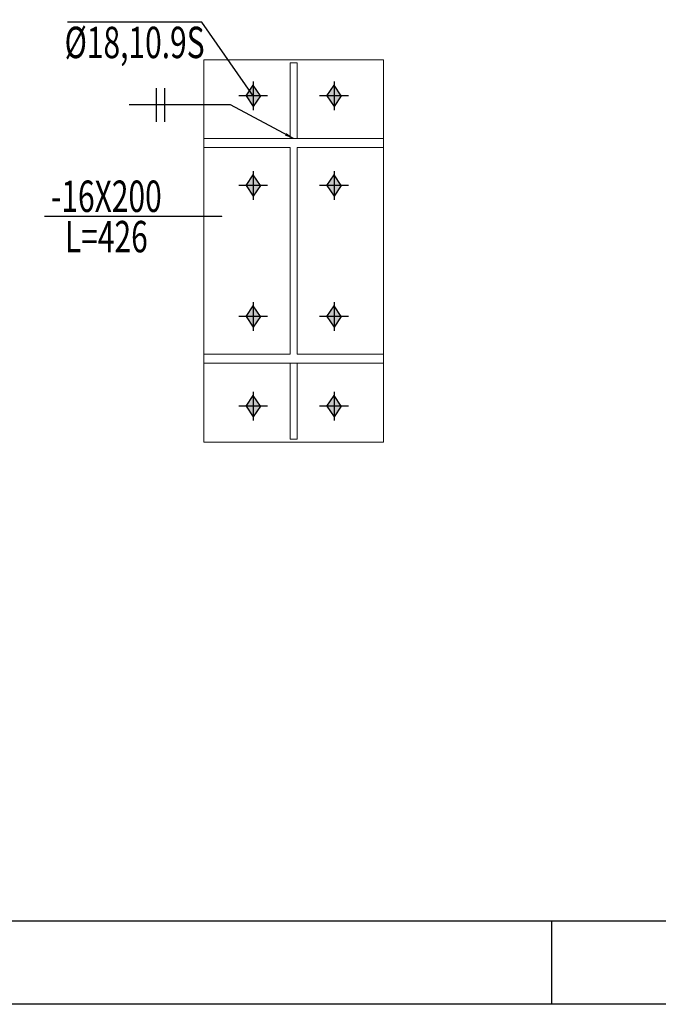
# Model space of a CAD drawing. Extents: x 3347067 to 6866388, y -150305 to 467928.
# Drawn here: x 3463769 to 3470888, y -49127 to -38150 of the extents above; entities that cross this region are included whole.
import ezdxf
from ezdxf.enums import TextEntityAlignment as Align

# ---------------------------------------------------------------- set-up
doc = ezdxf.new("R2010")
doc.units = 0
doc.header["$LTSCALE"] = 1000
doc.header["$MEASUREMENT"] = 0
doc.linetypes.add('DASHED', pattern=[0.75, 0.5, -0.25])
for name, color, linetype in [('实线', 7, 'Continuous'), ('标注', 7, 'Continuous'), ('系杆', 7, 'Continuous')]:
    doc.layers.add(name, color=color, linetype=linetype)
doc.layers.add('屋面支撑', color=7, linetype='DASHED', lineweight=25)
doc.styles.add('3D3S_Font', font='txt.shx', dxfattribs={"width": 0.85, "bigfont": 'hztxt.shx'})
doc.styles.get("Standard").update_dxf_attribs({"font": 'gbenor.shx', "bigfont": 'gbcbig.shx'})
doc.dimstyles.new('ISO-25', dxfattribs={"dimtxt": 2.5, "dimasz": 2.5, "dimexe": 1.25, "dimexo": 0.625, "dimtad": 1, "dimtxsty": 'Standard', "dimcen": 2.5, "dimadec": 0, "dimazin": 0, "dimtfac": 1, "dimtmove": 0, "dimatfit": 3, "dimfxl": 0, "dimarcsym": 0})

# ---------------------------------------------------------------- blocks, each defined once
blk = doc.blocks.new('A$C174B4E6E')
at = {"layer": '实线', "color": 2, "linetype": 'Continuous', "lineweight": 20}
for p, q in [((5149, 626.9), (5149, 1052.9)), ((5149, 1052.9), (5349, 1052.9)), ((5245, 965.2), (5245, 1049.7)), ((5253, 1049.7), (5245, 1049.7)), ((5253, 965.2), (5253, 1049.7)), ((5349, 1052.9), (5349, 626.9)), ((5149, 965.2), (5349, 965.2)), ((5149, 955.2), (5149, 965.2)), ((5245, 955.2), (5149, 955.2)), ((5253, 965.2), (5245, 965.2)), ((5245, 724.7), (5245, 955.2)), ((5253, 955.2), (5253, 724.7)), ((5349, 955.2), (5253, 955.2)), ((5349, 965.2), (5349, 955.2)), ((5149, 724.7), (5245, 724.7)), ((5149, 714.7), (5149, 724.7)), ((5253, 724.7), (5349, 724.7)), ((5349, 724.7), (5349, 714.7)), ((5349, 714.7), (5149, 714.7)), ((5245, 714.7), (5245, 630.2)), ((5245, 714.7), (5253, 714.7)), ((5253, 714.7), (5253, 630.2)), ((5349, 626.9), (5149, 626.9)), ((5245, 630.2), (5253, 630.2))]:
    blk.add_line(p, q, dxfattribs=at)
at = {"layer": '实线', "color": 1, "linetype": 'Continuous', "lineweight": -3}
for p, q in [((5196, 1012.9), (5204, 1024.9)), ((5204, 1028.9), (5204, 996.9)), ((5212, 1012.9), (5204, 1024.9)), ((5286, 1012.9), (5294, 1024.9)), ((5294, 1028.9), (5294, 996.9)), ((5302, 1012.9), (5294, 1024.9)), ((5220, 1012.9), (5188, 1012.9)), ((5196, 1012.9), (5204, 1000.9)), ((5212, 1012.9), (5204, 1000.9)), ((5310, 1012.9), (5278, 1012.9)), ((5286, 1012.9), (5294, 1000.9)), ((5302, 1012.9), (5294, 1000.9)), ((5196, 912.9), (5204, 924.9)), ((5204, 928.9), (5204, 896.9)), ((5212, 912.9), (5204, 924.9)), ((5286, 912.9), (5294, 924.9)), ((5294, 928.9), (5294, 896.9)), ((5302, 912.9), (5294, 924.9)), ((5220, 912.9), (5188, 912.9)), ((5196, 912.9), (5204, 900.9)), ((5212, 912.9), (5204, 900.9)), ((5310, 912.9), (5278, 912.9)), ((5286, 912.9), (5294, 900.9)), ((5302, 912.9), (5294, 900.9)), ((5204, 782.9), (5204, 750.9)), ((5294, 782.9), (5294, 750.9)), ((5196, 766.9), (5204, 778.9)), ((5212, 766.9), (5204, 778.9)), ((5286, 766.9), (5294, 778.9)), ((5302, 766.9), (5294, 778.9)), ((5220, 766.9), (5188, 766.9)), ((5196, 766.9), (5204, 754.9)), ((5212, 766.9), (5204, 754.9)), ((5310, 766.9), (5278, 766.9)), ((5286, 766.9), (5294, 754.9)), ((5302, 766.9), (5294, 754.9)), ((5204, 682.9), (5204, 650.9)), ((5294, 682.9), (5294, 650.9)), ((5196, 666.9), (5204, 678.9)), ((5212, 666.9), (5204, 678.9)), ((5286, 666.9), (5294, 678.9)), ((5302, 666.9), (5294, 678.9)), ((5220, 666.9), (5188, 666.9)), ((5196, 666.9), (5204, 654.9)), ((5212, 666.9), (5204, 654.9)), ((5310, 666.9), (5278, 666.9)), ((5286, 666.9), (5294, 654.9)), ((5302, 666.9), (5294, 654.9))]:
    blk.add_line(p, q, dxfattribs=at)
for points in [[(5212, 1012.9), (5204, 1024.9), (5204, 1000.9), (5196, 1012.9)], [(5302, 1012.9), (5294, 1024.9), (5294, 1000.9), (5286, 1012.9)], [(5212, 912.9), (5204, 924.9), (5204, 900.9), (5196, 912.9)], [(5302, 912.9), (5294, 924.9), (5294, 900.9), (5286, 912.9)], [(5212, 766.9), (5204, 778.9), (5204, 754.9), (5196, 766.9)], [(5302, 766.9), (5294, 778.9), (5294, 754.9), (5286, 766.9)], [(5212, 666.9), (5204, 678.9), (5204, 654.9), (5196, 666.9)], [(5302, 666.9), (5294, 678.9), (5294, 654.9), (5286, 666.9)]]:
    blk.add_solid(points, dxfattribs=at)
at = {"layer": '屋面支撑', "color": 3, "linetype": 'ByBlock'}
for p, q in [((4829, 93), (5673.6, 93)), ((5536.3, 93), (5536.3, 0))]:
    blk.add_line(p, q, dxfattribs=at)
blk.add_lwpolyline([(4829, 1435), (5673.6, 1435), (5673.6, 0), (4829, 0)], close=True, dxfattribs=at)
at = {"layer": '标注', "color": 3, "linetype": 'Continuous', "lineweight": -3}
for p, q in [((5095.6, 1021.5), (5095.6, 984)), ((5105, 1021.5), (5105, 984))]:
    blk.add_line(p, q, dxfattribs=at)
for points in [[(5204, 1012.9), (5146.6, 1094.9), (4996.8, 1094.9)], [(5169, 878.4), (5109, 878.4), (4971.4, 878.4)]]:
    blk.add_lwpolyline(points, dxfattribs=at)
at = {"layer": '标注', "color": 3, "linetype": 'Continuous', "lineweight": -3, "const_width": 0.5}
for points in [[(5203.7, 1012.9, 1), (5204.2, 1012.9, 1)], [(5168.7, 878.4, 1), (5169.2, 878.4, 1)]]:
    blk.add_lwpolyline(points, format="xyb", close=True, dxfattribs=at)
at = {"layer": '标注', "color": 7, "linetype": 'Continuous', "lineweight": -3, "style": '3D3S_Font', "width": 0.7}
for s, p in [('%%c18,10.9S', (5071.7, 1089.9)), ('L=426', (5040.2, 873.4))]:
    blk.add_text(s, height=35, dxfattribs=at).set_placement(p, align=Align.TOP_CENTER)
blk.add_text('-16X200', height=35, dxfattribs=at).set_placement((5040.2, 883.4), align=Align.CENTER)
at = {"layer": '标注', "color": 3, "linetype": 'Continuous', "lineweight": -3}
blk.add_leader([(5249, 965.2), (5178.6, 1002.8), (5065.6, 1002.8)], dimstyle='ISO-25', override={"dimscale": 10, "dimasz": 1}, dxfattribs=at)

msp = doc.modelspace()

# ---------------------------------------------------------------- block references
at = {"layer": '系杆', "xscale": 10, "yscale": 10, "zscale": 10}
msp.add_blockref('A$C174B4E6E', (3414332.9, -49127.5), dxfattribs=at)

doc.saveas('drawing.dxf')
